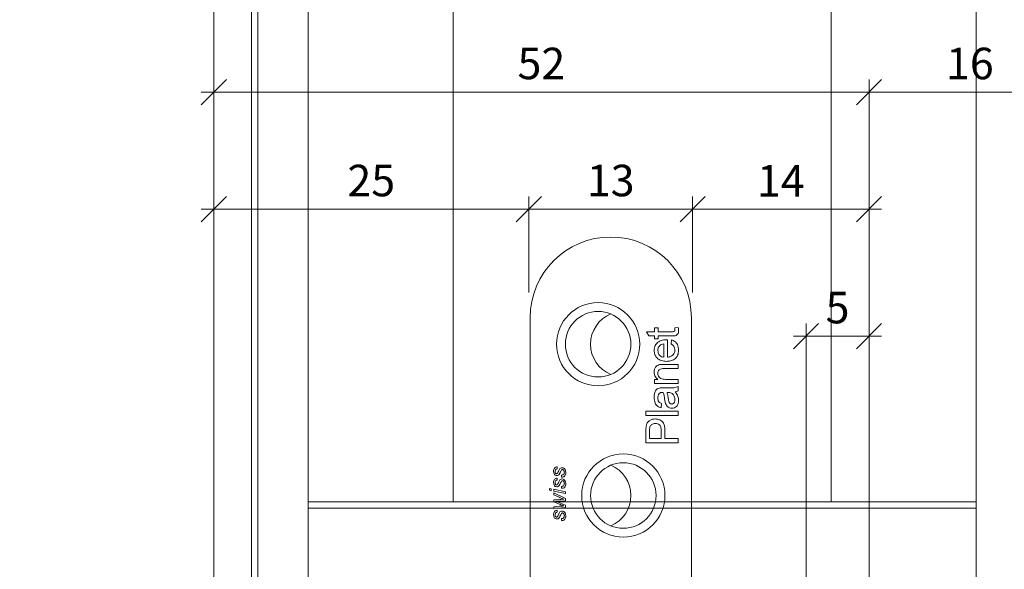
# Model space of a CAD drawing. Units: millimetres. Extents: x 2239 to 4840, y -5397 to -1919.
# Drawn here: x 4367 to 4445, y -4338 to -4295 of the extents above; entities that cross this region are included whole.
import ezdxf

# ---------------------------------------------------------------- set-up
doc = ezdxf.new("R2010")
doc.units = ezdxf.units.MM
doc.header["$PDMODE"] = 34
doc.header["$PDSIZE"] = 10
doc.layers.get('0').update_dxf_attribs({"color": 3, "lineweight": 35})
for name, color, linetype, lineweight in [('002_Vollinie_013', 4, 'Continuous', 13), ('011_Beschläge_Detail', 2, 'Continuous', 13), ('050_Bem1', 4, 'Continuous', 13), ('050_Bem10', 4, 'Continuous', 13)]:
    doc.layers.add(name, color=color, linetype=linetype, lineweight=lineweight)
doc.styles.add('Masstext', font='arial.ttf')
doc.dimstyles.new('BEM_1', dxfattribs={"dimtxt": 2.5, "dimasz": 2, "dimexe": 1, "dimexo": 2, "dimgap": 1, "dimtad": 1, "dimdec": 1, "dimdsep": 46, "dimtxsty": 'Masstext', "dimblk1": 'OBLIQUE', "dimblk2": 'OBLIQUE', "dimsah": 1, "dimcen": 2, "dimdle": 1, "dimclrd": 256, "dimclre": 256, "dimclrt": 10, "dimadec": 1, "dimazin": 2, "dimtfac": 0.71, "dimtdec": 1, "dimtix": 1, "dimtmove": 2, "dimatfit": 3, "dimfxl": 1, "dimtolj": 1, "dimlwd": -1, "dimlwe": -1, "dimarcsym": 0})
doc.dimstyles.new('BEM_10', dxfattribs={"dimscale": 10, "dimtxt": 2.5, "dimasz": 2, "dimexe": 1, "dimexo": 2, "dimgap": 1, "dimtad": 1, "dimdec": 1, "dimdsep": 46, "dimtxsty": 'Masstext', "dimblk1": 'OBLIQUE', "dimblk2": 'OBLIQUE', "dimsah": 1, "dimcen": 2, "dimdle": 1, "dimclrd": 256, "dimclre": 256, "dimclrt": 10, "dimadec": 1, "dimazin": 2, "dimtfac": 0.714286, "dimtdec": 1, "dimtix": 1, "dimtmove": 2, "dimatfit": 3, "dimfxl": 1, "dimtolj": 1, "dimlwd": -1, "dimlwe": -1, "dimarcsym": 0})

# ---------------------------------------------------------------- blocks, each defined once
blk = doc.blocks.new('_Oblique')
at = {"color": 0, "lineweight": -2}
blk.add_line((-0.5, -0.5), (0.5, 0.5), dxfattribs=at)
blk = doc.blocks.new('*D1')
at = {"layer": '050_Bem10', "transparency": 16777216}
for p, q in [((4197.545, -2290.511), (4197.545, -4390.514)), ((4363.11, -2300.511), (4187.545, -2300.511)), ((4380.61, -4380.514), (4187.545, -4380.514))]:
    blk.add_line(p, q, dxfattribs=at)
at = {"layer": 'Defpoints', "color": 0, "transparency": 16777216}
for p in [(4383.11, -2300.511), (4197.545, -4380.514), (4400.61, -4380.514)]:
    blk.add_point(p, dxfattribs=at)
at = {"layer": '050_Bem10', "transparency": 16777216, "xscale": 20, "yscale": 20, "zscale": 20}
for p, rotation in [((4197.545, -2300.511), 90), ((4197.545, -4380.514), 270)]:
    blk.add_blockref('_Oblique', p, dxfattribs=dict(at, rotation=rotation))
at = {"layer": '050_Bem10', "color": 10, "transparency": 16777216, "insert": (4174.78, -3340.512), "char_height": 25, "attachment_point": 5, "rotation": 90, "style": 'Masstext'}
blk.add_mtext('\\A1;Rahmenlicht: 2080', dxfattribs=at)
blk = doc.blocks.new('*D55')
at = {"layer": '050_Bem10', "transparency": 16777216}
for p, q in [((4197.545, -4380.514), (4197.545, -4360.514)), ((4380.61, -4380.514), (4187.545, -4380.514)), ((4197.545, -4380.514), (4197.545, -4400.514)), ((4272.593, -4400.514), (4187.545, -4400.514)), ((4197.545, -4400.514), (4197.545, -4420.514))]:
    blk.add_line(p, q, dxfattribs=at)
at = {"layer": 'Defpoints', "color": 0, "transparency": 16777216}
for p in [(4400.61, -4380.514), (4197.545, -4400.514), (4292.593, -4400.514)]:
    blk.add_point(p, dxfattribs=at)
at = {"layer": '050_Bem10', "transparency": 16777216, "xscale": 20, "yscale": 20, "zscale": 20}
for p, rotation in [((4197.545, -4380.514), 270), ((4197.545, -4400.514), 90)]:
    blk.add_blockref('_Oblique', p, dxfattribs=dict(at, rotation=rotation))
at = {"layer": '050_Bem10', "color": 10, "transparency": 16777216, "insert": (4174.78, -4342.916), "char_height": 25, "attachment_point": 5, "rotation": 90, "style": 'Masstext'}
blk.add_mtext('\\A1;20', dxfattribs=at)
blk = doc.blocks.new('*D99')
at = {"layer": '050_Bem1', "transparency": 16777216}
for p, q in [((4382.11, -4298.577), (4382.11, -4299.577)), ((4434.11, -4362.563), (4434.11, -4299.577)), ((4381.11, -4300.577), (4435.11, -4300.577))]:
    blk.add_line(p, q, dxfattribs=at)
at = {"layer": 'Defpoints', "color": 0, "transparency": 16777216}
for p in [(4382.11, -4300.577), (4434.11, -4300.577), (4434.11, -4364.563)]:
    blk.add_point(p, dxfattribs=at)
at = {"layer": '050_Bem1', "transparency": 16777216, "xscale": 2, "yscale": 2, "zscale": 2, "rotation": 180}
blk.add_blockref('_Oblique', (4382.11, -4300.577), dxfattribs=at)
at = {"layer": '050_Bem1', "transparency": 16777216, "xscale": 2, "yscale": 2, "zscale": 2}
blk.add_blockref('_Oblique', (4434.11, -4300.577), dxfattribs=at)
at = {"layer": '050_Bem1', "color": 10, "transparency": 16777216, "insert": (4408.11, -4298.301), "char_height": 2.5, "attachment_point": 5, "style": 'Masstext'}
blk.add_mtext('\\A1;52', dxfattribs=at)
blk = doc.blocks.new('*D100')
at = {"layer": '050_Bem1', "transparency": 16777216}
for p, q in [((4450.11, -4298.577), (4450.11, -4299.577)), ((4434.11, -4362.563), (4434.11, -4299.577)), ((4433.11, -4300.577), (4451.11, -4300.577))]:
    blk.add_line(p, q, dxfattribs=at)
at = {"layer": 'Defpoints', "color": 0, "transparency": 16777216}
for p in [(4450.11, -4300.577), (4450.11, -4300.577), (4434.11, -4364.563)]:
    blk.add_point(p, dxfattribs=at)
at = {"layer": '050_Bem1', "transparency": 16777216, "xscale": 2, "yscale": 2, "zscale": 2, "rotation": 180}
blk.add_blockref('_Oblique', (4434.11, -4300.577), dxfattribs=at)
at = {"layer": '050_Bem1', "transparency": 16777216, "xscale": 2, "yscale": 2, "zscale": 2}
blk.add_blockref('_Oblique', (4450.11, -4300.577), dxfattribs=at)
at = {"layer": '050_Bem1', "color": 10, "transparency": 16777216, "insert": (4442.11, -4298.301), "char_height": 2.5, "attachment_point": 5, "style": 'Masstext'}
blk.add_mtext('\\A1;16', dxfattribs=at)
blk = doc.blocks.new('*D101')
at = {"layer": '050_Bem1', "transparency": 16777216}
for p, q in [((4429.11, -4362.563), (4429.11, -4318.931)), ((4434.11, -4362.563), (4434.11, -4318.931)), ((4428.11, -4319.931), (4435.11, -4319.931))]:
    blk.add_line(p, q, dxfattribs=at)
at = {"layer": 'Defpoints', "color": 0, "transparency": 16777216}
for p in [(4434.11, -4319.931), (4429.11, -4364.563), (4434.11, -4364.563)]:
    blk.add_point(p, dxfattribs=at)
at = {"layer": '050_Bem1', "transparency": 16777216, "xscale": 2, "yscale": 2, "zscale": 2, "rotation": 180}
blk.add_blockref('_Oblique', (4429.11, -4319.931), dxfattribs=at)
at = {"layer": '050_Bem1', "transparency": 16777216, "xscale": 2, "yscale": 2, "zscale": 2}
blk.add_blockref('_Oblique', (4434.11, -4319.931), dxfattribs=at)
at = {"layer": '050_Bem1', "color": 10, "transparency": 16777216, "insert": (4431.61, -4317.66), "char_height": 2.5, "attachment_point": 5, "style": 'Masstext'}
blk.add_mtext('\\A1;5', dxfattribs=at)
blk = doc.blocks.new('*D105')
at = {"layer": '050_Bem1', "transparency": 16777216}
for p, q in [((4382.11, -4307.859), (4382.11, -4308.859)), ((4407.11, -4316.463), (4407.11, -4308.859)), ((4381.11, -4309.859), (4408.11, -4309.859))]:
    blk.add_line(p, q, dxfattribs=at)
at = {"layer": 'Defpoints', "color": 0, "transparency": 16777216}
for p in [(4382.11, -4309.859), (4407.11, -4309.859), (4407.11, -4318.463)]:
    blk.add_point(p, dxfattribs=at)
at = {"layer": '050_Bem1', "transparency": 16777216, "xscale": 2, "yscale": 2, "zscale": 2, "rotation": 180}
blk.add_blockref('_Oblique', (4382.11, -4309.859), dxfattribs=at)
at = {"layer": '050_Bem1', "transparency": 16777216, "xscale": 2, "yscale": 2, "zscale": 2}
blk.add_blockref('_Oblique', (4407.11, -4309.859), dxfattribs=at)
at = {"layer": '050_Bem1', "color": 10, "transparency": 16777216, "insert": (4394.61, -4307.583), "char_height": 2.5, "attachment_point": 5, "style": 'Masstext'}
blk.add_mtext('\\A1;25', dxfattribs=at)
blk = doc.blocks.new('*D106')
at = {"layer": '050_Bem1', "transparency": 16777216}
for p, q in [((4407.11, -4316.463), (4407.11, -4308.859)), ((4420.11, -4316.463), (4420.11, -4308.859)), ((4406.11, -4309.859), (4421.11, -4309.859))]:
    blk.add_line(p, q, dxfattribs=at)
at = {"layer": 'Defpoints', "color": 0, "transparency": 16777216}
for p in [(4420.11, -4309.859), (4407.11, -4318.463), (4420.11, -4318.463)]:
    blk.add_point(p, dxfattribs=at)
at = {"layer": '050_Bem1', "transparency": 16777216, "xscale": 2, "yscale": 2, "zscale": 2, "rotation": 180}
blk.add_blockref('_Oblique', (4407.11, -4309.859), dxfattribs=at)
at = {"layer": '050_Bem1', "transparency": 16777216, "xscale": 2, "yscale": 2, "zscale": 2}
blk.add_blockref('_Oblique', (4420.11, -4309.859), dxfattribs=at)
at = {"layer": '050_Bem1', "color": 10, "transparency": 16777216, "insert": (4413.61, -4307.582), "char_height": 2.5, "attachment_point": 5, "style": 'Masstext'}
blk.add_mtext('\\A1;13', dxfattribs=at)
blk = doc.blocks.new('*D107')
at = {"layer": '050_Bem1', "transparency": 16777216}
for p, q in [((4420.11, -4316.463), (4420.11, -4308.859)), ((4434.11, -4362.563), (4434.11, -4308.859)), ((4419.11, -4309.859), (4435.11, -4309.859))]:
    blk.add_line(p, q, dxfattribs=at)
at = {"layer": 'Defpoints', "color": 0, "transparency": 16777216}
for p in [(4434.11, -4309.859), (4420.11, -4318.463), (4434.11, -4364.563)]:
    blk.add_point(p, dxfattribs=at)
at = {"layer": '050_Bem1', "transparency": 16777216, "xscale": 2, "yscale": 2, "zscale": 2, "rotation": 180}
blk.add_blockref('_Oblique', (4420.11, -4309.859), dxfattribs=at)
at = {"layer": '050_Bem1', "transparency": 16777216, "xscale": 2, "yscale": 2, "zscale": 2}
blk.add_blockref('_Oblique', (4434.11, -4309.859), dxfattribs=at)
at = {"layer": '050_Bem1', "color": 10, "transparency": 16777216, "insert": (4427.11, -4307.604), "char_height": 2.5, "attachment_point": 5, "style": 'Masstext'}
blk.add_mtext('\\A1;14', dxfattribs=at)

msp = doc.modelspace()

# ---------------------------------------------------------------- linework, layer by layer
at = {"layer": '002_Vollinie_013'}
msp.add_lwpolyline([(4382.11, -4092.468), (4382.11, -4371.563), (4383.11, -4372.563), (4387.11, -4372.563)], dxfattribs=at)
at = {"layer": '011_Beschläge_Detail', "linetype": 'Continuous', "lineweight": 15}
for p, q in [((4407.21, -4318.463), (4407.21, -4340.563)), ((4420.01, -4318.463), (4420.01, -4340.563)), ((4416.445, -4319.571), (4417.089, -4319.571)), ((4416.632, -4319.9), (4416.445, -4319.571)), ((4417.089, -4319.571), (4417.089, -4319.274)), ((4417.089, -4319.274), (4417.386, -4319.274)), ((4417.386, -4319.274), (4417.386, -4319.571)), ((4417.386, -4319.571), (4418.451, -4319.571)), ((4418.694, -4319.274), (4418.971, -4319.241)), ((4417.089, -4319.9), (4416.632, -4319.9)), ((4417.089, -4320.13), (4417.089, -4319.9)), ((4417.386, -4320.13), (4417.089, -4320.13)), ((4417.386, -4319.9), (4417.386, -4320.13)), ((4418.439, -4319.9), (4417.386, -4319.9)), ((4417.814, -4321.592), (4417.814, -4320.539)), ((4418.11, -4320.211), (4418.11, -4321.592)), ((4418.406, -4320.542), (4418.439, -4320.22)), ((4417.818, -4322.165), (4418.966, -4322.165)), ((4418.966, -4322.494), (4417.846, -4322.494)), ((4418.966, -4322.165), (4418.966, -4322.494)), ((4417.089, -4323.351), (4417.351, -4323.351)), ((4417.089, -4323.68), (4417.089, -4323.351)), ((4418.966, -4323.68), (4417.089, -4323.68)), ((4417.96, -4323.351), (4418.966, -4323.351)), ((4418.966, -4323.351), (4418.966, -4323.68)), ((4417.749, -4324.022), (4418.151, -4324.022)), ((4418.173, -4324.386), (4418.077, -4324.385)), ((4418.966, -4323.924), (4418.966, -4324.253)), ((4417.649, -4325.274), (4417.616, -4325.603)), ((4416.398, -4325.879), (4418.966, -4325.879)), ((4416.398, -4326.209), (4416.398, -4325.879)), ((4418.966, -4325.879), (4418.966, -4326.209)), ((4418.966, -4326.209), (4416.398, -4326.209)), ((4416.398, -4328.395), (4416.398, -4327.451)), ((4416.694, -4327.42), (4416.694, -4328.033)), ((4417.616, -4328.033), (4417.616, -4327.413)), ((4417.912, -4327.404), (4417.912, -4328.033)), ((4418.966, -4328.395), (4416.398, -4328.395)), ((4416.694, -4328.033), (4417.616, -4328.033)), ((4417.912, -4328.033), (4418.966, -4328.033)), ((4418.966, -4328.033), (4418.966, -4328.395)), ((4409.354, -4330.29), (4409.371, -4330.439)), ((4409.354, -4331.179), (4409.371, -4331.328)), ((4409.716, -4331.097), (4409.7, -4330.949)), ((4408.745, -4332), (4408.893, -4332.03)), ((4408.745, -4332.151), (4408.745, -4332)), ((4408.893, -4332.181), (4408.745, -4332.151)), ((4408.893, -4332.03), (4408.893, -4332.181)), ((4409.091, -4332.071), (4410.029, -4332.263)), ((4409.091, -4332.222), (4409.091, -4332.071)), ((4410.029, -4332.414), (4409.091, -4332.222)), ((4409.716, -4331.986), (4409.7, -4331.838)), ((4410.029, -4332.263), (4410.029, -4332.414)), ((4409.091, -4332.357), (4410.029, -4332.809)), ((4409.091, -4332.505), (4409.091, -4332.357)), ((4409.528, -4332.699), (4409.091, -4332.505)), ((4409.091, -4332.892), (4409.569, -4332.87)), ((4409.091, -4333.056), (4409.091, -4332.892)), ((4409.593, -4333.264), (4409.091, -4333.056)), ((4410.029, -4332.974), (4409.488, -4332.998)), ((4410.029, -4332.809), (4410.029, -4332.974)), ((4409.091, -4333.451), (4409.523, -4333.414)), ((4409.091, -4333.6), (4409.091, -4333.451)), ((4410.029, -4333.501), (4409.091, -4333.6)), ((4409.354, -4333.731), (4409.371, -4333.879)), ((4409.483, -4333.111), (4410.029, -4333.336)), ((4409.523, -4333.414), (4409.755, -4333.394)), ((4410.029, -4333.336), (4410.029, -4333.501)), ((4409.716, -4334.538), (4409.7, -4334.39))]:
    msp.add_line(p, q, dxfattribs=at)
for centre, radius in [((4412.61, -4320.563), 3.3), ((4412.61, -4320.563), 2.6), ((4414.61, -4332.563), 3.3), ((4414.61, -4332.563), 2.6)]:
    msp.add_circle(centre, radius, dxfattribs=at)
for centre, radius, start, end in [((4413.61, -4318.463), 6.4, 0, 180), ((4414.61, -4320.563), 2.6, 112.61986, 180), ((4414.61, -4320.563), 2.6, 180, 247.38014), ((4412.61, -4332.563), 2.6, 0, 67.38014), ((4412.61, -4332.563), 2.6, 292.61986, 0)]:
    msp.add_arc(centre, radius, start, end, dxfattribs=at)
for points, knots in [([(4418.999, -4319.473), (4418.997, -4319.525), (4418.993, -4319.628), (4418.934, -4319.777), (4418.745, -4319.919), (4418.565, -4319.908), (4418.439, -4319.9)], [0, 0, 0, 0, 0.187434, 0.373821, 0.559462, 1, 1, 1, 1]), ([(4418.451, -4319.571), (4418.512, -4319.575), (4418.59, -4319.58), (4418.665, -4319.529), (4418.7, -4319.479), (4418.701, -4319.434), (4418.703, -4319.403)], [0, 0, 0, 0, 0.499594, 0.625236, 0.750353, 1, 1, 1, 1]), ([(4418.703, -4319.403), (4418.702, -4319.379), (4418.701, -4319.336), (4418.696, -4319.293), (4418.694, -4319.274)], [0, 0, 0, 0, 0.559956, 1, 1, 1, 1]), ([(4418.971, -4319.241), (4418.979, -4319.284), (4418.995, -4319.361), (4418.998, -4319.439), (4418.999, -4319.473)], [0, 0, 0, 0, 0.56008, 1, 1, 1, 1]), ([(4417.056, -4321.054), (4417.072, -4320.918), (4417.104, -4320.646), (4417.379, -4320.356), (4417.706, -4320.226), (4417.919, -4320.215), (4418.026, -4320.209)], [0, 0, 0, 0, 0.279366, 0.558398, 0.778885, 1, 1, 1, 1]), ([(4417.814, -4320.539), (4417.751, -4320.547), (4417.639, -4320.562), (4417.55, -4320.63), (4417.51, -4320.66)], [0, 0, 0, 0, 0.560675, 1, 1, 1, 1]), ([(4418.026, -4320.209), (4418.041, -4320.21), (4418.07, -4320.21), (4418.098, -4320.211), (4418.11, -4320.211)], [0, 0, 0, 0, 0.559996, 1, 1, 1, 1]), ([(4418.703, -4321.031), (4418.699, -4320.975), (4418.693, -4320.861), (4418.612, -4320.667), (4418.484, -4320.59), (4418.406, -4320.542)], [0, 0, 0, 0, 0.281283, 0.561908, 1, 1, 1, 1]), ([(4418.439, -4320.22), (4418.533, -4320.257), (4418.72, -4320.331), (4418.959, -4320.618), (4418.984, -4320.878), (4418.999, -4321.037)], [0, 0, 0, 0, 0.280614, 0.560832, 1, 1, 1, 1]), ([(4418.044, -4321.922), (4417.904, -4321.913), (4417.627, -4321.897), (4417.284, -4321.689), (4417.084, -4321.382), (4417.066, -4321.163), (4417.056, -4321.054)], [0, 0, 0, 0, 0.280748, 0.559774, 0.779667, 1, 1, 1, 1]), ([(4417.51, -4320.66), (4417.458, -4320.725), (4417.366, -4320.842), (4417.357, -4320.99), (4417.353, -4321.056)], [0, 0, 0, 0, 0.558509, 1, 1, 1, 1]), ([(4417.353, -4321.056), (4417.359, -4321.129), (4417.371, -4321.276), (4417.485, -4321.453), (4417.642, -4321.566), (4417.756, -4321.583), (4417.814, -4321.592)], [0, 0, 0, 0, 0.280189, 0.559728, 0.779642, 1, 1, 1, 1]), ([(4418.999, -4321.037), (4418.987, -4321.175), (4418.962, -4321.453), (4418.699, -4321.762), (4418.369, -4321.905), (4418.152, -4321.916), (4418.044, -4321.922)], [0, 0, 0, 0, 0.279952, 0.558661, 0.778995, 1, 1, 1, 1]), ([(4418.11, -4321.592), (4418.195, -4321.582), (4418.365, -4321.562), (4418.568, -4321.424), (4418.686, -4321.233), (4418.697, -4321.099), (4418.703, -4321.031)], [0, 0, 0, 0, 0.2806329, 0.5596868, 0.7796593, 1, 1, 1, 1]), ([(4417.056, -4322.779), (4417.063, -4322.702), (4417.075, -4322.549), (4417.174, -4322.352), (4417.335, -4322.228), (4417.452, -4322.198), (4417.51, -4322.182)], [0, 0, 0, 0, 0.280217, 0.559974, 0.779636, 1, 1, 1, 1]), ([(4417.351, -4323.351), (4417.302, -4323.312), (4417.202, -4323.235), (4417.08, -4323.04), (4417.065, -4322.878), (4417.056, -4322.779)], [0, 0, 0, 0, 0.2805534, 0.5608192, 1, 1, 1, 1]), ([(4417.846, -4322.494), (4417.779, -4322.495), (4417.647, -4322.496), (4417.465, -4322.563), (4417.367, -4322.714), (4417.357, -4322.818), (4417.353, -4322.871)], [0, 0, 0, 0, 0.281681, 0.5597866, 0.7795897, 1, 1, 1, 1]), ([(4417.353, -4322.871), (4417.357, -4322.926), (4417.366, -4323.036), (4417.445, -4323.185), (4417.635, -4323.342), (4417.826, -4323.347), (4417.96, -4323.351)], [0, 0, 0, 0, 0.187273, 0.374364, 0.560541, 1, 1, 1, 1]), ([(4417.51, -4322.182), (4417.567, -4322.176), (4417.67, -4322.165), (4417.773, -4322.165), (4417.818, -4322.165)], [0, 0, 0, 0, 0.559791, 1, 1, 1, 1]), ([(4417.056, -4324.752), (4417.066, -4324.581), (4417.078, -4324.342), (4417.275, -4324.096), (4417.404, -4324.057), (4417.468, -4324.038)], [0, 0, 0, 0, 0.559252, 0.7791953, 1, 1, 1, 1]), ([(4417.452, -4324.469), (4417.418, -4324.529), (4417.356, -4324.635), (4417.354, -4324.757), (4417.353, -4324.812)], [0, 0, 0, 0, 0.557871, 1, 1, 1, 1]), ([(4417.704, -4324.385), (4417.651, -4324.386), (4417.558, -4324.388), (4417.484, -4324.444), (4417.452, -4324.469)], [0, 0, 0, 0, 0.561901, 1, 1, 1, 1]), ([(4417.468, -4324.038), (4417.52, -4324.033), (4417.614, -4324.022), (4417.708, -4324.022), (4417.749, -4324.022)], [0, 0, 0, 0, 0.559818, 1, 1, 1, 1]), ([(4417.781, -4324.386), (4417.766, -4324.386), (4417.741, -4324.385), (4417.715, -4324.385), (4417.704, -4324.385)], [0, 0, 0, 0, 0.560024, 1, 1, 1, 1]), ([(4417.889, -4324.929), (4417.876, -4324.826), (4417.853, -4324.642), (4417.803, -4324.464), (4417.781, -4324.386)], [0, 0, 0, 0, 0.560186, 1, 1, 1, 1]), ([(4418.077, -4324.385), (4418.103, -4324.476), (4418.148, -4324.638), (4418.17, -4324.806), (4418.179, -4324.88)], [0, 0, 0, 0, 0.559759, 1, 1, 1, 1]), ([(4418.151, -4324.022), (4418.307, -4324.028), (4418.585, -4324.039), (4418.85, -4323.959), (4418.966, -4323.924)], [0, 0, 0, 0, 0.561532, 1, 1, 1, 1]), ([(4418.433, -4324.435), (4418.386, -4324.418), (4418.302, -4324.388), (4418.212, -4324.387), (4418.173, -4324.386)], [0, 0, 0, 0, 0.558995, 1, 1, 1, 1]), ([(4418.703, -4324.946), (4418.688, -4324.83), (4418.663, -4324.623), (4418.503, -4324.493), (4418.433, -4324.435)], [0, 0, 0, 0, 0.559755, 1, 1, 1, 1]), ([(4418.966, -4324.253), (4418.926, -4324.279), (4418.855, -4324.326), (4418.772, -4324.344), (4418.736, -4324.352)], [0, 0, 0, 0, 0.559697, 1, 1, 1, 1]), ([(4418.736, -4324.352), (4418.819, -4324.464), (4418.969, -4324.665), (4418.99, -4324.912), (4418.999, -4325.021)], [0, 0, 0, 0, 0.559971, 1, 1, 1, 1]), ([(4417.616, -4325.603), (4417.514, -4325.573), (4417.31, -4325.512), (4417.083, -4325.188), (4417.066, -4324.918), (4417.056, -4324.752)], [0, 0, 0, 0, 0.280429, 0.559303, 1, 1, 1, 1]), ([(4417.353, -4324.812), (4417.354, -4324.868), (4417.358, -4324.98), (4417.407, -4325.135), (4417.523, -4325.23), (4417.607, -4325.259), (4417.649, -4325.274)], [0, 0, 0, 0, 0.280854, 0.559753, 0.7795, 1, 1, 1, 1]), ([(4417.936, -4325.199), (4417.925, -4325.149), (4417.905, -4325.06), (4417.894, -4324.969), (4417.889, -4324.929)], [0, 0, 0, 0, 0.559917, 1, 1, 1, 1]), ([(4418.469, -4325.636), (4418.399, -4325.629), (4418.261, -4325.614), (4418.045, -4325.47), (4417.978, -4325.302), (4417.936, -4325.199)], [0, 0, 0, 0, 0.2804573, 0.5609822, 1, 1, 1, 1]), ([(4418.179, -4324.88), (4418.189, -4324.974), (4418.202, -4325.091), (4418.268, -4325.216), (4418.318, -4325.266), (4418.38, -4325.3), (4418.427, -4325.304), (4418.45, -4325.306)], [0, 0, 0, 0, 0.500281, 0.625325, 0.750269, 0.875147, 1, 1, 1, 1]), ([(4418.45, -4325.306), (4418.481, -4325.303), (4418.542, -4325.296), (4418.618, -4325.238), (4418.692, -4325.125), (4418.698, -4325.02), (4418.703, -4324.946)], [0, 0, 0, 0, 0.186565, 0.373467, 0.560609, 1, 1, 1, 1]), ([(4418.999, -4325.021), (4418.994, -4325.107), (4418.984, -4325.279), (4418.86, -4325.492), (4418.671, -4325.618), (4418.536, -4325.63), (4418.469, -4325.636)], [0, 0, 0, 0, 0.280815, 0.559689, 0.779695, 1, 1, 1, 1]), ([(4416.422, -4327.071), (4416.445, -4326.978), (4416.49, -4326.792), (4416.688, -4326.601), (4416.913, -4326.501), (4417.062, -4326.491), (4417.136, -4326.485)], [0, 0, 0, 0, 0.280014, 0.55891, 0.779396, 1, 1, 1, 1]), ([(4417.136, -4326.485), (4417.265, -4326.499), (4417.521, -4326.527), (4417.81, -4326.779), (4417.901, -4327.102), (4417.909, -4327.303), (4417.912, -4327.404)], [0, 0, 0, 0, 0.279812, 0.557837, 0.778562, 1, 1, 1, 1]), ([(4416.398, -4327.451), (4416.398, -4327.38), (4416.399, -4327.253), (4416.415, -4327.126), (4416.422, -4327.071)], [0, 0, 0, 0, 0.560105, 1, 1, 1, 1]), ([(4416.717, -4327.124), (4416.709, -4327.179), (4416.694, -4327.277), (4416.694, -4327.376), (4416.694, -4327.42)], [0, 0, 0, 0, 0.559586, 1, 1, 1, 1]), ([(4417.146, -4326.847), (4417.095, -4326.851), (4416.992, -4326.857), (4416.862, -4326.92), (4416.762, -4327.011), (4416.732, -4327.086), (4416.717, -4327.124)], [0, 0, 0, 0, 0.280261, 0.560078, 0.780149, 1, 1, 1, 1]), ([(4417.616, -4327.413), (4417.613, -4327.335), (4417.608, -4327.178), (4417.515, -4326.967), (4417.332, -4326.86), (4417.208, -4326.852), (4417.146, -4326.847)], [0, 0, 0, 0, 0.281404, 0.559754, 0.779355, 1, 1, 1, 1]), ([(4409.074, -4330.651), (4409.077, -4330.603), (4409.081, -4330.507), (4409.14, -4330.383), (4409.241, -4330.304), (4409.317, -4330.295), (4409.354, -4330.29)], [0, 0, 0, 0, 0.281032, 0.560293, 0.779986, 1, 1, 1, 1]), ([(4409.341, -4330.982), (4409.297, -4330.975), (4409.208, -4330.96), (4409.092, -4330.836), (4409.081, -4330.721), (4409.074, -4330.651)], [0, 0, 0, 0, 0.279604, 0.560278, 1, 1, 1, 1]), ([(4409.371, -4330.439), (4409.341, -4330.443), (4409.281, -4330.452), (4409.2, -4330.533), (4409.194, -4330.611), (4409.19, -4330.659)], [0, 0, 0, 0, 0.280558, 0.560431, 1, 1, 1, 1]), ([(4409.19, -4330.659), (4409.191, -4330.681), (4409.193, -4330.724), (4409.218, -4330.781), (4409.258, -4330.823), (4409.292, -4330.83), (4409.309, -4330.834)], [0, 0, 0, 0, 0.281068, 0.561209, 0.781439, 1, 1, 1, 1]), ([(4409.386, -4330.793), (4409.401, -4330.768), (4409.428, -4330.724), (4409.449, -4330.676), (4409.458, -4330.655)], [0, 0, 0, 0, 0.559529, 1, 1, 1, 1]), ([(4409.458, -4330.655), (4409.477, -4330.61), (4409.512, -4330.529), (4409.562, -4330.458), (4409.585, -4330.426)], [0, 0, 0, 0, 0.560799, 1, 1, 1, 1]), ([(4409.707, -4330.537), (4409.683, -4330.571), (4409.643, -4330.628), (4409.606, -4330.717), (4409.574, -4330.791), (4409.549, -4330.839), (4409.536, -4330.863)], [0, 0, 0, 0, 0.338899, 0.559292, 0.779695, 1, 1, 1, 1]), ([(4409.585, -4330.426), (4409.614, -4330.404), (4409.667, -4330.363), (4409.733, -4330.358), (4409.762, -4330.356)], [0, 0, 0, 0, 0.559079, 1, 1, 1, 1]), ([(4409.7, -4330.949), (4409.735, -4330.947), (4409.806, -4330.944), (4409.888, -4330.882), (4409.925, -4330.799), (4409.929, -4330.744), (4409.93, -4330.716)], [0, 0, 0, 0, 0.280904, 0.558276, 0.778927, 1, 1, 1, 1]), ([(4409.786, -4330.504), (4409.77, -4330.507), (4409.74, -4330.51), (4409.717, -4330.529), (4409.707, -4330.537)], [0, 0, 0, 0, 0.558777, 1, 1, 1, 1]), ([(4409.762, -4330.356), (4409.811, -4330.365), (4409.908, -4330.384), (4410.026, -4330.527), (4410.038, -4330.653), (4410.046, -4330.73)], [0, 0, 0, 0, 0.279381, 0.559493, 1, 1, 1, 1]), ([(4409.93, -4330.716), (4409.929, -4330.69), (4409.928, -4330.636), (4409.9, -4330.566), (4409.849, -4330.515), (4409.807, -4330.508), (4409.786, -4330.504)], [0, 0, 0, 0, 0.281083, 0.56076, 0.780886, 1, 1, 1, 1]), ([(4410.046, -4330.73), (4410.043, -4330.784), (4410.037, -4330.881), (4409.989, -4330.965), (4409.968, -4331.002)], [0, 0, 0, 0, 0.5600034, 1, 1, 1, 1]), ([(4409.074, -4331.54), (4409.077, -4331.492), (4409.081, -4331.396), (4409.14, -4331.272), (4409.241, -4331.193), (4409.317, -4331.184), (4409.354, -4331.179)], [0, 0, 0, 0, 0.281033, 0.560288, 0.779985, 1, 1, 1, 1]), ([(4409.371, -4331.328), (4409.341, -4331.332), (4409.281, -4331.341), (4409.2, -4331.422), (4409.194, -4331.5), (4409.19, -4331.548)], [0, 0, 0, 0, 0.280558, 0.560431, 1, 1, 1, 1]), ([(4409.309, -4330.834), (4409.326, -4330.831), (4409.356, -4330.826), (4409.377, -4330.803), (4409.386, -4330.793)], [0, 0, 0, 0, 0.558257, 1, 1, 1, 1]), ([(4409.536, -4330.863), (4409.508, -4330.901), (4409.459, -4330.967), (4409.377, -4330.977), (4409.341, -4330.982)], [0, 0, 0, 0, 0.5597319, 1, 1, 1, 1]), ([(4409.458, -4331.544), (4409.477, -4331.499), (4409.512, -4331.418), (4409.562, -4331.347), (4409.585, -4331.315)], [0, 0, 0, 0, 0.560799, 1, 1, 1, 1]), ([(4409.707, -4331.426), (4409.683, -4331.46), (4409.643, -4331.517), (4409.606, -4331.606), (4409.574, -4331.68), (4409.549, -4331.728), (4409.536, -4331.752)], [0, 0, 0, 0, 0.338899, 0.559292, 0.779695, 1, 1, 1, 1]), ([(4409.585, -4331.315), (4409.614, -4331.293), (4409.667, -4331.252), (4409.733, -4331.247), (4409.762, -4331.245)], [0, 0, 0, 0, 0.559079, 1, 1, 1, 1]), ([(4409.786, -4331.393), (4409.77, -4331.396), (4409.74, -4331.399), (4409.717, -4331.418), (4409.707, -4331.426)], [0, 0, 0, 0, 0.558777, 1, 1, 1, 1]), ([(4409.968, -4331.002), (4409.951, -4331.022), (4409.916, -4331.062), (4409.826, -4331.1), (4409.758, -4331.098), (4409.716, -4331.097)], [0, 0, 0, 0, 0.279938, 0.559986, 1, 1, 1, 1]), ([(4409.762, -4331.245), (4409.811, -4331.255), (4409.908, -4331.273), (4410.026, -4331.416), (4410.038, -4331.542), (4410.046, -4331.619)], [0, 0, 0, 0, 0.279381, 0.559493, 1, 1, 1, 1]), ([(4409.93, -4331.605), (4409.929, -4331.579), (4409.928, -4331.525), (4409.9, -4331.455), (4409.849, -4331.404), (4409.807, -4331.397), (4409.786, -4331.393)], [0, 0, 0, 0, 0.281083, 0.56076, 0.780886, 1, 1, 1, 1]), ([(4409.341, -4331.871), (4409.297, -4331.864), (4409.208, -4331.849), (4409.092, -4331.725), (4409.081, -4331.61), (4409.074, -4331.54)], [0, 0, 0, 0, 0.279604, 0.560278, 1, 1, 1, 1]), ([(4409.19, -4331.548), (4409.191, -4331.57), (4409.193, -4331.613), (4409.218, -4331.67), (4409.258, -4331.712), (4409.292, -4331.719), (4409.309, -4331.723)], [0, 0, 0, 0, 0.281068, 0.561209, 0.781439, 1, 1, 1, 1]), ([(4409.309, -4331.723), (4409.326, -4331.72), (4409.356, -4331.715), (4409.377, -4331.692), (4409.386, -4331.682)], [0, 0, 0, 0, 0.558257, 1, 1, 1, 1]), ([(4409.536, -4331.752), (4409.508, -4331.79), (4409.459, -4331.856), (4409.377, -4331.866), (4409.341, -4331.871)], [0, 0, 0, 0, 0.5597319, 1, 1, 1, 1]), ([(4409.386, -4331.682), (4409.401, -4331.657), (4409.428, -4331.613), (4409.449, -4331.565), (4409.458, -4331.544)], [0, 0, 0, 0, 0.559529, 1, 1, 1, 1]), ([(4409.7, -4331.838), (4409.735, -4331.836), (4409.806, -4331.834), (4409.888, -4331.771), (4409.925, -4331.688), (4409.929, -4331.633), (4409.93, -4331.605)], [0, 0, 0, 0, 0.280903, 0.558279, 0.778928, 1, 1, 1, 1]), ([(4409.968, -4331.891), (4409.951, -4331.911), (4409.916, -4331.951), (4409.826, -4331.989), (4409.758, -4331.987), (4409.716, -4331.986)], [0, 0, 0, 0, 0.279938, 0.559986, 1, 1, 1, 1]), ([(4410.046, -4331.619), (4410.043, -4331.673), (4410.037, -4331.77), (4409.989, -4331.854), (4409.968, -4331.891)], [0, 0, 0, 0, 0.5600034, 1, 1, 1, 1]), ([(4409.488, -4332.998), (4409.442, -4333), (4409.359, -4333.004), (4409.276, -4333.008), (4409.239, -4333.009)], [0, 0, 0, 0, 0.559999, 1, 1, 1, 1]), ([(4409.239, -4333.009), (4409.285, -4333.028), (4409.366, -4333.062), (4409.448, -4333.096), (4409.483, -4333.111)], [0, 0, 0, 0, 0.56, 1, 1, 1, 1]), ([(4409.881, -4332.856), (4409.815, -4332.826), (4409.698, -4332.774), (4409.58, -4332.722), (4409.528, -4332.699)], [0, 0, 0, 0, 0.559999, 1, 1, 1, 1]), ([(4409.569, -4332.87), (4409.627, -4332.867), (4409.731, -4332.862), (4409.835, -4332.858), (4409.881, -4332.856)], [0, 0, 0, 0, 0.56, 1, 1, 1, 1]), ([(4409.074, -4334.091), (4409.077, -4334.043), (4409.081, -4333.948), (4409.14, -4333.824), (4409.241, -4333.745), (4409.317, -4333.736), (4409.354, -4333.731)], [0, 0, 0, 0, 0.281026, 0.560288, 0.779986, 1, 1, 1, 1]), ([(4409.458, -4334.096), (4409.477, -4334.051), (4409.512, -4333.97), (4409.562, -4333.899), (4409.585, -4333.867)], [0, 0, 0, 0, 0.560793, 1, 1, 1, 1]), ([(4409.585, -4333.867), (4409.614, -4333.844), (4409.667, -4333.804), (4409.733, -4333.799), (4409.762, -4333.797)], [0, 0, 0, 0, 0.559078, 1, 1, 1, 1]), ([(4409.881, -4333.383), (4409.848, -4333.369), (4409.795, -4333.347), (4409.72, -4333.316), (4409.656, -4333.29), (4409.614, -4333.273), (4409.593, -4333.264)], [0, 0, 0, 0, 0.339998, 0.560002, 0.78, 1, 1, 1, 1]), ([(4409.755, -4333.394), (4409.778, -4333.392), (4409.82, -4333.388), (4409.863, -4333.385), (4409.881, -4333.383)], [0, 0, 0, 0, 0.559996, 1, 1, 1, 1]), ([(4409.762, -4333.797), (4409.811, -4333.806), (4409.908, -4333.825), (4410.026, -4333.968), (4410.038, -4334.094), (4410.046, -4334.171)], [0, 0, 0, 0, 0.279379, 0.559489, 1, 1, 1, 1]), ([(4409.341, -4334.423), (4409.297, -4334.416), (4409.208, -4334.401), (4409.092, -4334.277), (4409.081, -4334.162), (4409.074, -4334.091)], [0, 0, 0, 0, 0.279605, 0.560279, 1, 1, 1, 1]), ([(4409.371, -4333.879), (4409.341, -4333.884), (4409.281, -4333.893), (4409.2, -4333.974), (4409.194, -4334.052), (4409.19, -4334.1)], [0, 0, 0, 0, 0.28056, 0.560422, 1, 1, 1, 1]), ([(4409.19, -4334.1), (4409.191, -4334.122), (4409.193, -4334.165), (4409.218, -4334.221), (4409.258, -4334.264), (4409.292, -4334.271), (4409.309, -4334.275)], [0, 0, 0, 0, 0.281056, 0.561202, 0.781435, 1, 1, 1, 1]), ([(4409.309, -4334.275), (4409.326, -4334.272), (4409.356, -4334.267), (4409.377, -4334.244), (4409.386, -4334.234)], [0, 0, 0, 0, 0.5582721, 1, 1, 1, 1]), ([(4409.536, -4334.304), (4409.508, -4334.341), (4409.459, -4334.408), (4409.377, -4334.418), (4409.341, -4334.423)], [0, 0, 0, 0, 0.55973, 1, 1, 1, 1]), ([(4409.386, -4334.234), (4409.401, -4334.209), (4409.428, -4334.165), (4409.449, -4334.117), (4409.458, -4334.096)], [0, 0, 0, 0, 0.559538, 1, 1, 1, 1]), ([(4409.707, -4333.978), (4409.683, -4334.012), (4409.643, -4334.069), (4409.606, -4334.158), (4409.574, -4334.232), (4409.549, -4334.28), (4409.536, -4334.304)], [0, 0, 0, 0, 0.338902, 0.559287, 0.779702, 1, 1, 1, 1]), ([(4409.7, -4334.39), (4409.735, -4334.388), (4409.806, -4334.385), (4409.888, -4334.323), (4409.925, -4334.24), (4409.929, -4334.185), (4409.93, -4334.157)], [0, 0, 0, 0, 0.280905, 0.558276, 0.778936, 1, 1, 1, 1]), ([(4409.786, -4333.945), (4409.77, -4333.947), (4409.74, -4333.951), (4409.717, -4333.97), (4409.707, -4333.978)], [0, 0, 0, 0, 0.558777, 1, 1, 1, 1]), ([(4409.968, -4334.443), (4409.951, -4334.463), (4409.916, -4334.503), (4409.826, -4334.541), (4409.758, -4334.539), (4409.716, -4334.538)], [0, 0, 0, 0, 0.27993, 0.559984, 1, 1, 1, 1]), ([(4409.93, -4334.157), (4409.929, -4334.131), (4409.928, -4334.077), (4409.9, -4334.007), (4409.849, -4333.956), (4409.807, -4333.949), (4409.786, -4333.945)], [0, 0, 0, 0, 0.281096, 0.56076, 0.780886, 1, 1, 1, 1]), ([(4410.046, -4334.171), (4410.043, -4334.225), (4410.037, -4334.322), (4409.989, -4334.406), (4409.968, -4334.443)], [0, 0, 0, 0, 0.5600034, 1, 1, 1, 1])]:
    msp.add_open_spline(points, degree=3, knots=knots, dxfattribs=at)
at = {"layer": '050_Bem1'}
for p, q in [((4389.61, -4090.458), (4389.61, -4372.563)), ((4385.11, -4372.563), (4385.11, -4091.664)), ((4385.61, -4372.563), (4385.61, -4091.53)), ((4442.61, -4104.511), (4442.61, -4387.563)), ((4401.11, -4140.011), (4401.11, -4333.063)), ((4431.11, -4140.011), (4431.11, -4333.063))]:
    msp.add_line(p, q, dxfattribs=at)
for points in [[(4442.61, -4333.063), (4389.61, -4333.063)], [(4442.61, -4333.563), (4389.61, -4333.563)]]:
    msp.add_lwpolyline(points, dxfattribs=at)

# ---------------------------------------------------------------- dimensions: what is measured, and where the dimension line sits
for base, p1, p2, picture, middle in [((4434.11, -4300.577), (4382.11, -4300.577), (4434.11, -4364.563), '*D99', (4408.11, -4298.301)), ((4450.11, -4300.577), (4434.11, -4364.563), (4450.11, -4300.577), '*D100', (4442.11, -4298.301)), ((4407.11, -4309.859), (4382.11, -4309.859), (4407.11, -4318.463), '*D105', (4394.61, -4307.583)), ((4420.11, -4309.859), (4407.11, -4318.463), (4420.11, -4318.463), '*D106', (4413.61, -4307.582)), ((4434.11, -4309.859), (4420.11, -4318.463), (4434.11, -4364.563), '*D107', (4427.11, -4307.604)), ((4434.11, -4319.931), (4429.11, -4364.563), (4434.11, -4364.563), '*D101', (4431.61, -4317.66))]:
    dim = msp.add_linear_dim(base=base, p1=p1, p2=p2, dimstyle='BEM_1', dxfattribs=at)
    dim.commit()
    dim.dimension.update_dxf_attribs({"geometry": picture, "text_midpoint": middle})
at = {"layer": '050_Bem10'}
dim = msp.add_linear_dim(base=(4197.545, -4380.514), p1=(4383.11, -2300.511), p2=(4400.61, -4380.514), angle=90, text='Rahmenlicht: <>', dimstyle='BEM_10', dxfattribs=at)
dim.commit()
dim.dimension.update_dxf_attribs({"geometry": '*D1', "text_midpoint": (4174.78, -3340.512)})
dim = msp.add_linear_dim(base=(4197.545, -4400.514), p1=(4400.61, -4380.514), p2=(4292.593, -4400.514), angle=90, dimstyle='BEM_10', dxfattribs=at)
dim.commit()
dim.dimension.update_dxf_attribs({"geometry": '*D55', "text_midpoint": (4174.78, -4342.916), "dimtype": 160})

doc.saveas('drawing.dxf')
